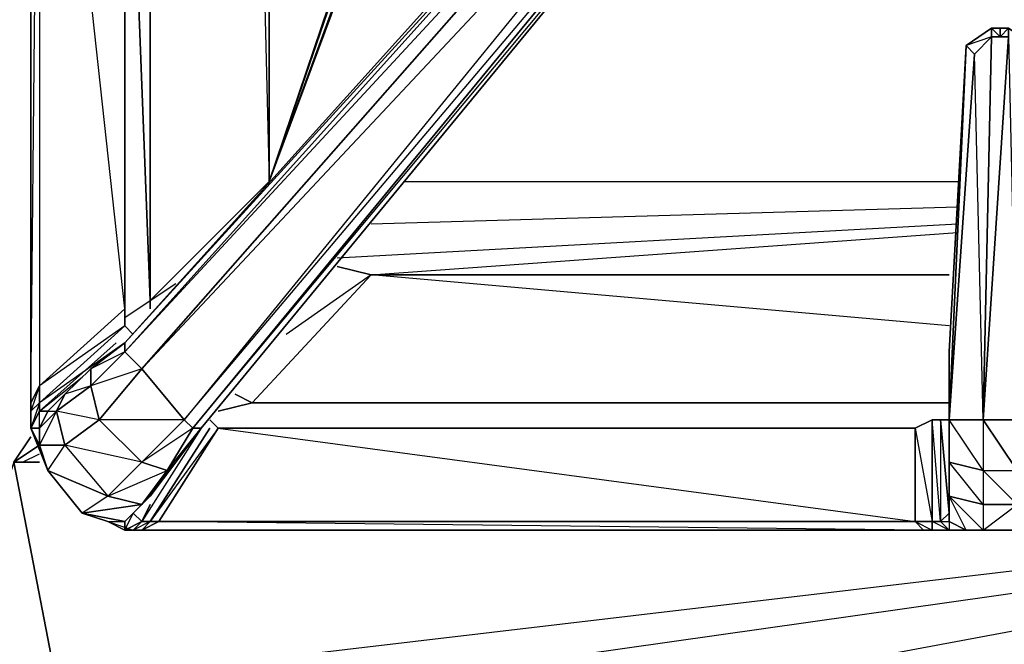
# Model space of a CAD drawing. Units: inches. Extents: x 0 to 30, y -28.1 to 0.
# Drawn here: x 19.2 to 23.8, y -24.6 to -21.7 of the extents above; entities that cross this region are included whole.
import ezdxf

# ---------------------------------------------------------------- set-up
doc = ezdxf.new("R2010")
doc.units = ezdxf.units.IN
doc.header["$MEASUREMENT"] = 0
doc.layers.get('0').update_dxf_attribs({"true_color": 0x57e0c6})

msp = doc.modelspace()

# ---------------------------------------------------------------- linework, layer by layer
at = {"color": 133}
for points in [[(19.2717, -12.1016), (19.2717, -14.3864), (19.2717, -14.5045), (19.2717, -18.643), (19.2717, -18.7217), (19.2717, -18.8398), (19.2717, -18.9991), (19.2717, -19.1566), (19.2717, -19.2353), (19.2717, -19.3534), (19.2717, -23.4525), (19.2717, -23.5706)], [(19.2717, -18.9991), (19.2717, -19.1566), (19.2717, -19.2353), (19.2717, -19.3534), (19.2717, -23.4525), (19.2717, -23.5706), (19.2717, -23.4919), (19.2717, -23.5706), (19.3111, -23.5706)], [(19.2717, -23.4525), (19.3111, -19.3927), (19.2717, -19.3534), (19.2717, -19.314), (19.3111, -19.314)], [(19.3111, -23.5706), (19.3111, -23.4919), (19.3111, -23.4525), (19.3111, -23.3738), (19.2717, -23.4525), (19.2717, -19.3534), (19.3111, -19.314), (19.3111, -19.3927), (19.3111, -23.3738), (19.2717, -23.4919), (19.3111, -23.4525), (19.2717, -23.5706)], [(19.7066, -23.1751), (19.3111, -23.4525), (19.7066, -23.0964), (19.7066, -23.0177), (19.7066, -19.3927), (19.3111, -19.3927), (19.7066, -19.314), (19.7066, -19.3927)], [(19.7459, -23.1357), (19.7066, -23.0964), (19.3111, -23.3738), (19.7066, -23.0177), (19.3111, -19.3927)], [(19.7066, -23.0177), (19.7066, -19.3927)], [(22.5818, -19.9831), (19.7066, -23.1751), (19.5491, -23.2951), (19.4292, -23.4131), (19.3505, -23.4919), (19.3111, -23.4919), (19.6672, -23.1751), (19.3111, -23.4919), (19.3111, -23.4525), (19.7066, -23.0964)], [(22.7786, -20.2193), (22.8179, -20.2193), (20.0608, -23.5706), (20.0215, -23.5706), (22.7786, -20.2193), (22.7786, -20.1012), (22.6999, -19.9831), (22.5818, -20.0225), (19.7066, -23.2163), (22.6999, -19.9831), (19.7853, -23.2951), (22.7786, -20.1012), (19.9821, -23.5312), (22.7786, -20.2193), (20.0215, -23.5706), (22.8179, -20.2193), (20.0608, -23.5706), (22.8179, -20.2193), (22.7786, -20.2193), (22.8179, -20.0618)], [(19.9821, -23.5312), (20.0215, -23.5706), (22.7786, -20.2193), (22.7786, -20.1012), (19.9821, -23.5312), (20.0215, -23.5706), (20.0608, -23.5706), (19.7853, -24.0035), (19.8247, -24.0035), (19.7853, -24.0429), (19.7066, -24.0429), (19.6279, -24.0035), (19.7459, -24.0429), (19.7066, -24.0429), (19.6279, -24.0035), (19.7066, -24.0035), (19.5098, -23.9642), (19.6279, -24.0035)], [(20.1002, -23.5312), (20.1395, -23.5706), (19.864, -24.0035), (19.8247, -24.0035), (20.1002, -23.5706), (19.8247, -24.0035), (19.7853, -24.0035), (19.8247, -23.9248), (19.7853, -24.0035), (19.7459, -23.9642), (19.8247, -23.8855), (19.9427, -23.728), (20.0608, -23.5706), (22.8179, -20.2193)], [(23.4871, -23.5312), (23.4871, -24.0035), (23.5264, -23.9642), (23.5264, -23.8855), (23.5264, -23.6887), (23.5264, -23.5312), (23.5264, -23.2163), (23.5264, -23.5312), (23.6052, -21.7975), (23.7232, -21.7169), (23.7232, -21.7562), (23.6445, -21.8368), (23.6052, -21.7975), (23.7232, -21.7169)], [(23.6839, -23.5312), (23.7232, -21.7562), (23.7232, -21.7169), (23.6052, -21.7975)], [(23.6839, -23.5312), (23.6445, -21.8368), (23.7232, -21.7562), (23.6052, -21.7975), (23.7232, -21.7169)], [(24.0381, -23.5312), (24.0381, -23.2163), (24.0381, -23.5312), (23.92, -21.7975), (23.802, -21.7169), (23.7626, -21.7169), (23.7232, -21.7169)], [(23.7626, -21.7562), (23.7232, -21.7169), (23.7626, -21.7169)], [(23.802, -21.7562), (23.7232, -21.7562), (23.7626, -21.7562), (23.802, -21.7562), (23.802, -21.7169), (23.7626, -21.7169), (23.802, -21.7169), (23.7232, -21.7169), (23.7626, -21.7169), (23.7626, -21.7562), (23.802, -21.7169), (23.92, -21.7975)], [(23.802, -21.7562), (23.8413, -23.5312), (23.6839, -23.5312), (23.8413, -23.5312), (23.8413, -23.7674), (23.6839, -23.5312), (23.6839, -23.7674), (23.6839, -23.9248), (23.5264, -23.728), (23.6839, -23.7674), (23.6839, -23.9248), (23.8413, -23.9248), (23.8413, -24.0429), (23.6839, -24.0429), (23.8413, -23.9248)], [(19.7459, -23.1357), (19.7066, -23.0964)], [(19.3111, -23.6493), (19.3111, -23.5706), (19.2717, -23.5706), (19.3111, -23.4919), (19.6672, -23.1751)], [(19.9821, -23.5312), (19.5885, -23.5312), (19.7853, -23.2951), (19.5491, -23.3738), (19.7066, -23.2163), (19.7853, -23.2951), (19.9821, -23.5312), (19.7853, -23.728), (19.9034, -23.7674), (20.0215, -23.5706), (19.7853, -23.728)], [(19.3898, -23.4919), (19.4292, -23.4131), (19.3505, -23.4919), (19.3111, -23.4919), (19.5098, -23.3344)], [(19.3505, -23.7674), (19.3111, -23.6493), (19.3898, -23.4919), (19.4292, -23.6493), (19.6279, -23.8855), (19.5098, -23.9642), (19.3505, -23.7674), (19.6279, -23.8855), (19.7853, -23.728), (19.4292, -23.6493), (19.5885, -23.5312), (19.3898, -23.4919), (19.5491, -23.3738), (19.5885, -23.5312), (19.7853, -23.728), (19.9821, -23.5312), (20.0215, -23.5706), (19.9034, -23.7674), (19.7853, -23.728), (19.6279, -23.8855)], [(19.5885, -23.5312), (19.7853, -23.728), (19.4292, -23.6493)], [(20.1002, -23.5312), (20.1395, -23.5706), (23.369, -24.0035), (23.369, -23.5706), (20.1395, -23.5706), (23.369, -23.5706), (23.4477, -23.5312)], [(23.5264, -24.0429), (23.4084, -24.0429), (23.4477, -24.0429), (23.4477, -24.0035), (23.4477, -23.5312), (23.369, -23.5706), (23.4477, -24.0035), (23.369, -24.0035), (23.4477, -24.0429), (23.4084, -24.0429), (23.369, -24.0035), (23.4477, -24.0035), (23.4477, -24.0429)], [(23.5264, -23.5312), (23.4871, -23.5312), (23.4477, -23.5312)], [(23.5264, -23.5312), (23.5264, -23.6887), (23.5264, -23.8855), (23.5264, -23.9642), (23.5264, -24.0035), (23.5264, -24.0429), (23.4477, -24.0429), (23.4477, -24.0035), (23.4871, -24.0035)], [(23.5264, -23.9642), (23.5264, -23.8855), (23.5264, -24.0035), (23.5264, -23.9642), (23.4871, -23.5312), (23.5264, -23.5312)], [(23.5264, -23.5312), (23.4871, -23.5312), (23.5264, -23.9642), (23.4871, -24.0035), (23.5264, -24.0035), (23.5264, -24.0429), (23.4871, -24.0035)], [(23.5264, -23.5312), (23.5264, -23.728)], [(23.6839, -23.5312), (23.8413, -23.7674), (23.8413, -23.5312)], [(19.3505, -23.7674), (19.2717, -23.5706)], [(20.1002, -23.5706), (19.8247, -24.0035), (19.7459, -24.0429), (19.7853, -24.0035)], [(23.369, -23.5706), (20.1395, -23.5706)], [(19.3111, -23.6493), (19.3505, -23.7674)], [(19.3111, -23.6493), (19.3505, -23.7674), (19.4292, -23.6493), (19.6279, -23.8855), (19.3505, -23.7674), (19.5098, -23.9642), (19.6279, -24.0035), (19.7066, -24.0035), (19.7066, -24.0429), (19.6279, -24.0035)], [(19.3505, -23.7674), (19.4292, -23.6493), (19.6279, -23.8855), (19.7853, -23.728), (19.9034, -23.7674), (19.7853, -23.9248), (19.6279, -23.8855), (19.7853, -23.9248), (19.5098, -23.9642), (19.7066, -24.0035), (19.7853, -23.9248), (19.8247, -23.8855), (19.7459, -23.9642), (19.7066, -24.0035), (19.7853, -23.9248)], [(23.5264, -23.8855), (23.5264, -23.728), (23.5264, -23.6887), (23.5264, -23.8855), (23.6839, -23.9248), (23.6839, -24.0429)], [(19.3505, -23.7674), (19.5098, -23.9642)], [(19.3505, -23.7674), (19.5098, -23.9642), (19.6279, -24.0035), (19.5098, -23.9642), (19.7853, -23.9248), (19.7066, -24.0035), (19.7066, -24.0429), (19.7459, -24.0429)], [(23.6839, -23.7674), (23.5264, -23.728), (23.5264, -23.8855), (23.6839, -23.9248), (23.5264, -23.8855), (23.6839, -24.0429), (23.6052, -24.0429), (23.5264, -23.8855), (23.5264, -24.0035), (23.6052, -24.0429), (23.5264, -24.0429), (23.4477, -24.0429), (23.5264, -24.0429), (23.4084, -24.0429), (19.7853, -24.0429), (19.864, -24.0035), (23.369, -24.0035), (23.4084, -24.0429)], [(23.8413, -23.7674), (23.8413, -23.9248), (23.6839, -23.7674), (23.6839, -23.9248), (23.8413, -23.9248)], [(19.7066, -24.0429), (19.7853, -24.0429), (23.4084, -24.0429), (23.5264, -24.0429), (23.6052, -24.0429), (23.92, -24.0429), (23.9988, -24.0035), (23.9988, -23.8855), (23.92, -24.0429), (23.8413, -24.0429), (23.6839, -24.0429), (23.8413, -23.9248), (23.6839, -23.9248), (23.6839, -24.0429)], [(23.5264, -23.8855), (23.5264, -24.0035), (23.6052, -24.0429), (23.5264, -23.8855), (23.6839, -24.0429), (23.6052, -24.0429), (23.92, -24.0429)], [(19.7853, -24.0035), (19.8247, -23.9248)], [(19.6279, -24.0035), (19.7066, -24.0429)], [(19.7066, -24.0429), (19.7853, -24.0429), (19.7459, -24.0429), (19.7066, -24.0429), (19.7853, -24.0035), (19.8247, -24.0035), (19.7459, -24.0429), (19.7066, -24.0429), (19.7853, -24.0429), (19.864, -24.0035), (19.8247, -24.0035), (19.7459, -24.0429), (19.7853, -24.0429), (23.4084, -24.0429), (19.864, -24.0035)]]:
    msp.add_lwpolyline(points, dxfattribs=at)
at = {"color": 74}
for points in [[(20.3757, -22.4272), (20.3757, -19.1959)], [(19.8247, -19.2353), (19.8247, -22.9783)], [(19.7066, -19.9438), (19.8247, -22.9783)], [(20.3757, -22.4272), (19.8247, -22.9783)], [(20.848, -22.8602), (20.6906, -22.8209)], [(23.5264, -22.8602), (20.848, -22.8602)], [(19.8247, -22.9783), (19.8247, -23.0177)], [(20.1395, -23.4919), (20.297, -23.4525)], [(20.297, -23.4525), (23.5264, -23.4525)]]:
    msp.add_lwpolyline(points, close=True, dxfattribs=at)
for points in [[(20.3757, -19.1959), (20.3757, -22.4272), (21.2023, -19.9831)], [(20.297, -19.2353), (20.3757, -22.4272), (19.8247, -22.9783), (19.9427, -22.8996)], [(19.8247, -23.0177), (19.8247, -22.9783), (19.8247, -19.2353)], [(19.7066, -23.057), (19.8247, -22.9783), (19.7066, -19.9438)], [(20.3757, -22.4272), (21.2023, -19.9831)], [(21.2416, -20.0618), (20.3757, -22.4272), (21.2023, -20.0225)], [(21.2023, -20.0225), (20.3757, -22.4272), (21.2416, -20.1012)], [(21.2416, -20.1012), (20.3757, -22.4272), (21.2416, -20.0618)], [(21.0055, -22.4272), (23.5658, -22.4272)], [(21.0055, -22.4272), (23.5658, -22.4272)], [(20.848, -22.624), (23.5658, -22.5453)], [(20.848, -22.624), (23.5658, -22.5453)], [(20.6906, -22.7815), (23.5658, -22.624)], [(20.6906, -22.7815), (23.5658, -22.624)], [(20.848, -22.8602), (23.5658, -22.6634)], [(23.5264, -22.8602), (20.848, -22.8602), (23.5658, -22.6634)], [(20.297, -23.4525), (20.848, -22.8602), (20.6906, -22.8209)], [(20.848, -22.8602), (20.297, -23.4525), (20.2183, -23.4131), (20.297, -23.4525)], [(23.5264, -23.0964), (20.848, -22.8602), (20.297, -23.4525)], [(23.5264, -23.0964), (20.848, -22.8602), (20.4544, -23.1357)], [(19.7066, -23.057), (19.8247, -22.9783)], [(23.5264, -23.4525), (20.297, -23.4525), (20.2183, -23.4131)], [(19.2717, -23.6099), (19.193, -23.728), (19.3111, -23.6493)], [(19.3111, -23.6493), (19.193, -23.728), (19.2717, -23.6099)], [(19.2324, -23.728), (19.3111, -23.6887)], [(19.3111, -23.728), (19.2717, -23.728)], [(19.3111, -23.728), (19.2717, -23.728)]]:
    msp.add_lwpolyline(points, dxfattribs=at)
at = {"color": 133}
for points in [[(19.3111, -19.3927), (19.3111, -23.3738), (19.2717, -23.4525), (19.2717, -19.3534)], [(19.3111, -19.3927), (19.3111, -23.3738), (19.7066, -23.0177), (19.7066, -19.3927), (19.7066, -23.0177)], [(19.7066, -23.2163), (22.5818, -20.0225), (22.6999, -19.9831), (19.7853, -23.2951)], [(22.5818, -19.9831), (22.5818, -20.0225), (19.7066, -23.2163), (19.7066, -23.1751)], [(22.5818, -19.9831), (22.5818, -20.0225), (19.7066, -23.1751)], [(22.6999, -19.9831), (22.7786, -20.1012), (19.9821, -23.5312), (19.7853, -23.2951)], [(23.7232, -21.7169), (23.7626, -21.7169), (23.7626, -21.7562), (23.7232, -21.7562)], [(23.802, -21.7169), (23.802, -21.7562), (23.7626, -21.7562), (23.7626, -21.7169)], [(23.6839, -23.5312), (23.5264, -23.5312), (23.6445, -21.8368), (23.7232, -21.7562)], [(23.7232, -21.7562), (23.7626, -21.7562), (23.802, -21.7562), (23.6839, -23.5312)], [(23.6839, -23.5312), (23.802, -21.7562), (23.8413, -23.5312)], [(23.5264, -23.5312), (23.6052, -21.7975), (23.6445, -21.8368)], [(23.6052, -21.7975), (23.5264, -23.5312), (23.6445, -21.8368)], [(23.5264, -23.5312), (23.5264, -23.2163), (23.6052, -21.7975), (23.5264, -23.2163)], [(19.7066, -23.0177), (19.7066, -23.0964), (19.3111, -23.4525), (19.3111, -23.3738)], [(19.7459, -23.1357), (19.7066, -23.0964)], [(19.7066, -23.2163), (19.5491, -23.3738), (19.5491, -23.2951), (19.7066, -23.1751)], [(19.5491, -23.2951), (19.7066, -23.1751), (19.7066, -23.2163)], [(19.5491, -23.3738), (19.7066, -23.2163), (19.7853, -23.2951), (19.5885, -23.5312)], [(19.5491, -23.3738), (19.3898, -23.4919), (19.4292, -23.4131), (19.5491, -23.2951)], [(19.4292, -23.4131), (19.5491, -23.2951), (19.5491, -23.3738)], [(19.5885, -23.5312), (19.7853, -23.2951), (19.9821, -23.5312), (19.7853, -23.728)], [(19.2717, -23.4919), (19.2717, -23.4525), (19.3111, -23.3738), (19.3111, -23.4525)], [(19.3898, -23.4919), (19.5491, -23.3738), (19.5885, -23.5312), (19.4292, -23.6493)], [(19.3505, -23.4919), (19.4292, -23.4131), (19.3898, -23.4919), (19.3111, -23.5706)], [(19.2717, -23.5706), (19.2717, -23.4919), (19.3111, -23.4525), (19.3111, -23.4919)], [(19.2717, -23.4525), (19.2717, -23.5706), (19.2717, -23.4919)], [(19.3111, -23.5706), (19.2717, -23.5706), (19.3111, -23.4919), (19.3505, -23.4919)], [(19.3111, -23.6493), (19.4292, -23.6493), (19.3898, -23.4919), (19.3111, -23.6493), (19.3111, -23.5706)], [(19.3505, -23.4919), (19.3898, -23.4919), (19.3111, -23.5706)], [(23.369, -23.5706), (23.4477, -23.5312), (23.4477, -24.0035), (23.369, -24.0035)], [(23.4477, -23.5312), (23.4871, -23.5312), (23.4871, -24.0035), (23.4477, -24.0035)], [(23.4871, -23.5312), (23.4871, -24.0035), (23.5264, -24.0429), (23.4477, -24.0035), (23.4871, -24.0035), (23.4477, -23.5312)], [(23.5264, -23.5312), (23.6839, -23.5312), (23.6839, -23.7674), (23.5264, -23.728)], [(23.5264, -23.6887), (23.5264, -23.5312), (23.5264, -23.728)], [(23.6839, -23.5312), (23.6839, -23.7674), (23.5264, -23.5312)], [(23.5264, -23.6887), (23.5264, -23.5312)], [(19.2717, -23.5706), (19.3505, -23.7674)], [(19.3111, -23.6493), (19.2717, -23.5706)], [(19.3111, -23.6493), (19.2717, -23.5706)], [(19.864, -24.0035), (20.1395, -23.5706), (19.8247, -24.0035), (19.864, -24.0035)], [(20.1395, -23.5706), (23.369, -23.5706), (23.369, -24.0035), (19.864, -24.0035)], [(19.9034, -23.7674), (20.0215, -23.5706), (20.0608, -23.5706), (19.9427, -23.728)], [(19.9034, -23.7674), (20.0608, -23.5706), (19.9427, -23.728)], [(19.3505, -23.7674), (19.4292, -23.6493), (19.3111, -23.6493)], [(23.5264, -23.8855), (23.5264, -23.6887), (23.5264, -23.728)], [(19.6279, -23.8855), (19.9034, -23.7674), (19.7853, -23.9248)], [(19.7853, -23.9248), (19.9034, -23.7674), (19.9427, -23.728), (19.8247, -23.8855)], [(19.7853, -23.9248), (19.9427, -23.728), (19.8247, -23.8855)], [(23.8413, -23.7674), (23.8413, -23.9248), (23.6839, -23.7674)], [(19.7459, -23.9642), (19.8247, -23.8855), (19.7066, -24.0035)], [(23.5264, -23.9642), (23.5264, -23.8855)], [(19.7066, -24.0429), (19.7066, -24.0035), (19.7459, -23.9642), (19.7853, -24.0035)], [(19.7066, -24.0429), (19.7459, -23.9642), (19.7853, -24.0035)], [(23.5264, -23.9642), (23.4871, -24.0035), (23.5264, -24.0429), (23.6052, -24.0429), (23.5264, -24.0035)], [(19.7066, -24.0429), (19.7459, -24.0429), (19.7066, -24.0429), (19.6279, -24.0035)], [(19.864, -24.0035), (19.7853, -24.0429), (23.4084, -24.0429), (23.369, -24.0035)], [(23.4477, -24.0429), (23.5264, -24.0429)], [(23.5264, -24.0429), (23.6052, -24.0429)]]:
    msp.add_lwpolyline(points, close=True, dxfattribs=at)
at = {"color": 183}
for points in [[(19.193, -23.728), (18.8388, -24.832), (19.3898, -24.7533)], [(19.3111, -23.728), (19.193, -23.728)]]:
    msp.add_lwpolyline(points, close=True, dxfattribs=at)
for points in [[(19.3111, -23.728), (19.193, -23.728)], [(19.193, -23.728), (19.3898, -24.7533), (25.4158, -24.0429)], [(28.2516, -23.728), (28.2122, -24.5546), (26.441, -24.594), (24.7073, -24.6352), (22.936, -24.6746), (21.1629, -24.7139), (19.3898, -24.7533), (25.4158, -24.0429)], [(25.89, -24.0429), (21.1629, -24.7139), (21.1629, -24.7926), (19.3898, -24.832), (19.3898, -24.7533), (21.1629, -24.7139)], [(25.89, -24.0429), (21.1629, -24.7139), (19.3898, -24.7533), (21.1629, -24.7926), (21.1629, -24.7139), (22.936, -24.6746), (24.7073, -24.6352), (24.7073, -24.6746), (22.936, -24.7139), (24.7073, -24.7139), (24.7073, -24.7533), (22.936, -24.7533), (24.7073, -24.7139), (24.7073, -24.6746), (22.936, -24.6746), (24.7073, -24.6352), (26.9133, -24.0429)], [(21.1629, -24.7926), (21.1629, -24.7139), (22.936, -24.7139), (22.936, -24.6746), (26.3229, -24.0429)], [(22.936, -24.6746), (26.3229, -24.0429)]]:
    msp.add_lwpolyline(points, dxfattribs=at)

doc.saveas('drawing.dxf')
